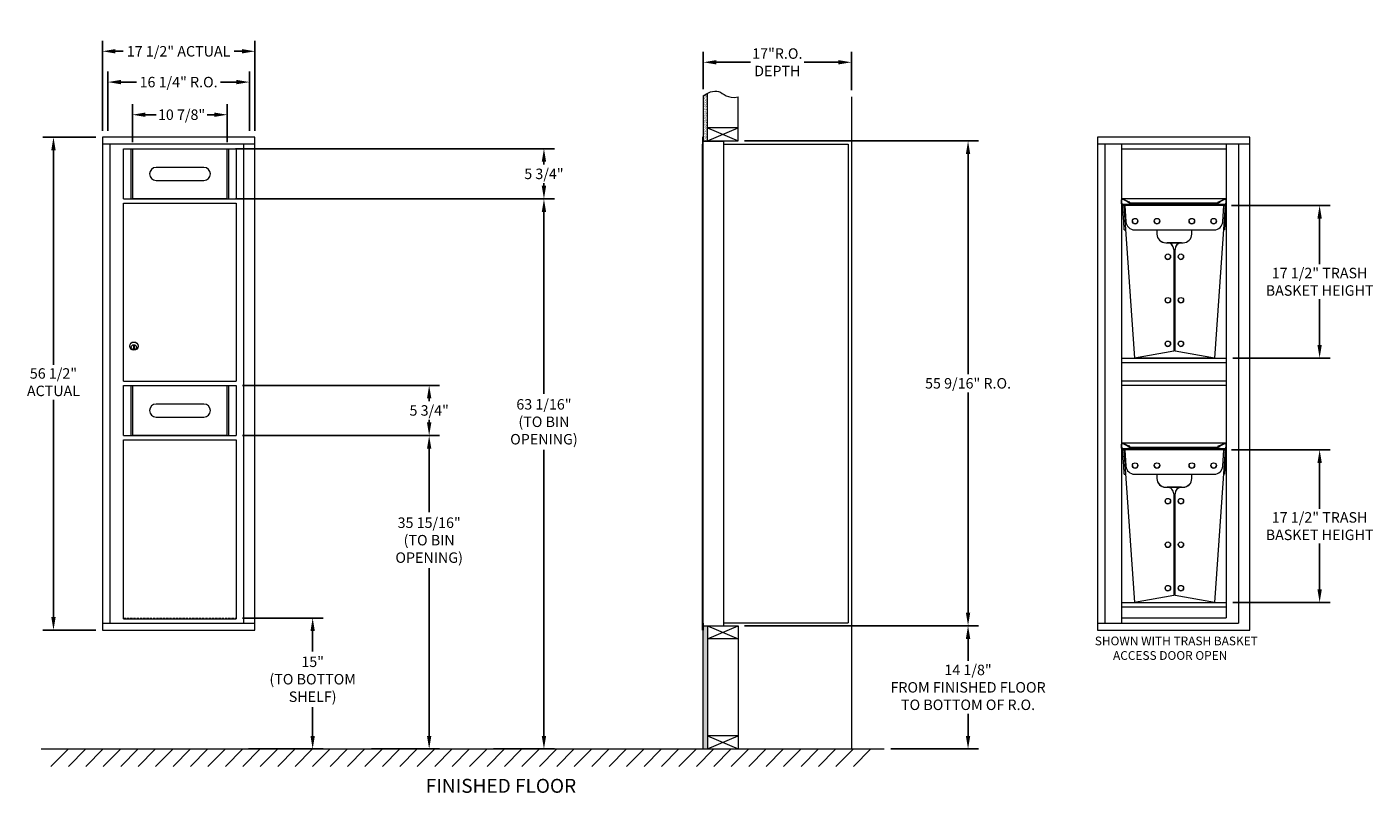
# Model space of a CAD drawing. Units: inches. Extents: x 689 to 843, y 33 to 121.
import ezdxf

# ---------------------------------------------------------------- set-up
doc = ezdxf.new("R2010")
doc.units = ezdxf.units.IN
doc.header["$MEASUREMENT"] = 0
doc.linetypes.add('HIDDEN', pattern=[0.375, 0.25, -0.125])
doc.layers.get('Defpoints').update_dxf_attribs({"color": 9})
doc.layers.add('DIM', color=7, linetype='Continuous')
doc.styles.get("Standard").update_dxf_attribs({"font": 'Gothic.ttf'})
doc.dimstyles.new('TRUE SCALE', dxfattribs={"dimscale": 12, "dimtxt": 0.1, "dimasz": 0.125, "dimexe": 0.1, "dimexo": 0.0625, "dimgap": 0.03, "dimtad": 0, "dimtih": 1, "dimtoh": 1, "dimdec": 4, "dimzin": 0, "dimdsep": 46, "dimlunit": 5, "dimtxsty": 'Standard', "dimcen": 0.09, "dimadec": 0, "dimazin": 0, "dimtfac": 0.09, "dimtdec": 4, "dimtofl": 0, "dimtmove": 0, "dimatfit": 3, "dimfxl": 1, "dimfrac": 2, "dimtolj": 1, "dimtzin": 0, "dimarcsym": 0})
pattern_1 = [(37.5, (92.47614, -3.46468), (-0.006299336, 0.192682377), [0, -0.152, 0, -0.17, 0, -0.1625]), (7.5, (92.47614, -3.46468), (0.17697767, 0.28221461), [0, -0.082, 0, -0.137, 0, -0.0525]), (327.5, (92.35314, -3.46468), (0.311414186, 0.000565905), [0, -0.05, 0, -0.18, 0, -0.235]), (317.5, (92.35314, -3.46468), (0.30061266, 0.08776756), [0, -0.025, 0, -0.118, 0, -0.135])]

# ---------------------------------------------------------------- blocks, each defined once
blk = doc.blocks.new('*D5')
at = {"color": 0, "lineweight": -2, "transparency": 16777216}
for p, q in [((713.86, 80.07), (736.46, 80.07)), ((735.26, 78.57), (735.26, 78.25)), ((735.26, 75.82), (735.26, 76.14)), ((713.86, 74.32), (736.46, 74.32))]:
    blk.add_line(p, q, dxfattribs=at)
at = {"color": 0, "transparency": 16777216}
for points in [[(735.01, 78.57), (735.51, 78.57), (735.26, 80.07)], [(735.01, 75.82), (735.51, 75.82), (735.26, 74.32)]]:
    blk.add_solid(points, dxfattribs=at)
at = {"layer": 'Defpoints', "color": 0, "transparency": 16777216}
for p in [(713.11, 80.07), (713.11, 74.32), (735.26, 74.32)]:
    blk.add_point(p, dxfattribs=at)
at = {"color": 0, "transparency": 16777216, "insert": (735.26, 77.2), "char_height": 1.2, "attachment_point": 5}
blk.add_mtext('\\A1;5 3/4"', dxfattribs=at)
blk = doc.blocks.new('*D6')
at = {"color": 0, "lineweight": -2, "transparency": 16777216}
for p, q in [((697.04, 108.52), (690.98, 108.52)), ((692.18, 107.02), (692.18, 82.44)), ((692.18, 53.52), (692.18, 78.43)), ((697.04, 52.02), (690.98, 52.02))]:
    blk.add_line(p, q, dxfattribs=at)
at = {"color": 0, "transparency": 16777216}
for points in [[(691.93, 107.02), (692.43, 107.02), (692.18, 108.52)], [(691.93, 53.52), (692.43, 53.52), (692.18, 52.02)]]:
    blk.add_solid(points, dxfattribs=at)
at = {"layer": 'Defpoints', "color": 0, "transparency": 16777216}
for p in [(697.79, 108.52), (692.18, 52.02), (697.79, 52.02)]:
    blk.add_point(p, dxfattribs=at)
at = {"color": 0, "transparency": 16777216, "insert": (692.18, 80.44), "char_height": 1.2, "attachment_point": 5}
blk.add_mtext('\\A1;56 1/2"\\PACTUAL', dxfattribs=at)
blk = doc.blocks.new('*D7')
at = {"layer": 'Defpoints', "color": 0, "transparency": 16777216}
for p in [(715.28, 118.37), (697.79, 108.52), (715.28, 108.52)]:
    blk.add_point(p, dxfattribs=at)
at = {"layer": 'DIM', "color": 0, "lineweight": -2, "transparency": 16777216}
for p, q in [((697.79, 109.27), (697.79, 119.57)), ((715.28, 109.27), (715.28, 119.57)), ((699.29, 118.37), (700.17, 118.37)), ((713.78, 118.37), (712.89, 118.37))]:
    blk.add_line(p, q, dxfattribs=at)
at = {"layer": 'DIM', "color": 0, "transparency": 16777216}
for points in [[(699.29, 118.62), (699.29, 118.12), (697.79, 118.37)], [(713.78, 118.62), (713.78, 118.12), (715.28, 118.37)]]:
    blk.add_solid(points, dxfattribs=at)
at = {"layer": 'DIM', "color": 0, "transparency": 16777216, "insert": (706.53, 118.37), "char_height": 1.2, "attachment_point": 5}
blk.add_mtext('\\A1;17 1/2" ACTUAL', dxfattribs=at)
blk = doc.blocks.new('*D8')
at = {"layer": 'Defpoints', "color": 0, "transparency": 16777216}
for p in [(714.65, 114.84), (698.41, 108.52), (714.65, 108.52)]:
    blk.add_point(p, dxfattribs=at)
at = {"layer": 'DIM', "color": 0, "lineweight": -2, "transparency": 16777216}
for p, q in [((698.41, 109.27), (698.41, 116.04)), ((714.65, 109.27), (714.65, 116.04)), ((699.91, 114.84), (701.71, 114.84)), ((713.15, 114.84), (711.35, 114.84))]:
    blk.add_line(p, q, dxfattribs=at)
at = {"layer": 'DIM', "color": 0, "transparency": 16777216}
for points in [[(699.91, 115.09), (699.91, 114.59), (698.41, 114.84)], [(713.15, 115.09), (713.15, 114.59), (714.65, 114.84)]]:
    blk.add_solid(points, dxfattribs=at)
at = {"layer": 'DIM', "color": 0, "transparency": 16777216, "insert": (706.53, 114.84), "char_height": 1.2, "attachment_point": 5}
blk.add_mtext('\\A1;16 1/4" R.O.', dxfattribs=at)
blk = doc.blocks.new('*D9')
at = {"layer": 'Defpoints', "color": 0, "transparency": 16777216}
for p in [(712.11, 111.1), (701.23, 107.2), (712.11, 107.2)]:
    blk.add_point(p, dxfattribs=at)
at = {"layer": 'DIM', "color": 0, "lineweight": -2, "transparency": 16777216}
for p, q in [((701.23, 107.95), (701.23, 112.3)), ((712.11, 107.95), (712.11, 112.3)), ((702.73, 111.1), (703.94, 111.1)), ((710.61, 111.1), (709.8, 111.1))]:
    blk.add_line(p, q, dxfattribs=at)
at = {"layer": 'DIM', "color": 0, "transparency": 16777216}
for points in [[(702.73, 111.35), (702.73, 110.85), (701.23, 111.1)], [(710.61, 111.35), (710.61, 110.85), (712.11, 111.1)]]:
    blk.add_solid(points, dxfattribs=at)
at = {"layer": 'DIM', "color": 0, "transparency": 16777216, "insert": (706.87, 111.1), "char_height": 1.2, "attachment_point": 5}
blk.add_mtext('\\A1;10 7/8"', dxfattribs=at)
blk = doc.blocks.new('*D11')
at = {"color": 0, "linetype": 'Continuous', "lineweight": -2, "transparency": 16777216}
for p, q in [((771.43, 108.09), (798.25, 108.09)), ((797.05, 106.59), (797.05, 81.36)), ((797.05, 54.02), (797.05, 79.25)), ((771.43, 52.52), (798.25, 52.52))]:
    blk.add_line(p, q, dxfattribs=at)
at = {"color": 0, "linetype": 'Continuous', "transparency": 16777216}
for points in [[(796.8, 106.59), (797.3, 106.59), (797.05, 108.09)], [(796.8, 54.02), (797.3, 54.02), (797.05, 52.52)]]:
    blk.add_solid(points, dxfattribs=at)
at = {"layer": 'Defpoints', "color": 0, "linetype": 'Continuous', "transparency": 16777216}
for p in [(770.68, 108.09), (797.05, 108.09), (770.68, 52.52)]:
    blk.add_point(p, dxfattribs=at)
at = {"color": 0, "linetype": 'Continuous', "lineweight": 15, "transparency": 16777216, "insert": (797.05, 80.31), "char_height": 1.2, "attachment_point": 5}
blk.add_mtext('\\A1;55 9/16" R.O.', dxfattribs=at)
blk = doc.blocks.new('*D15')
at = {"color": 0, "linetype": 'Continuous', "lineweight": -2, "transparency": 16777216}
for p, q in [((771.43, 52.52), (798.25, 52.52)), ((797.05, 51.02), (797.05, 48.48)), ((797.05, 39.9), (797.05, 42.44)), ((788.18, 38.4), (798.25, 38.4))]:
    blk.add_line(p, q, dxfattribs=at)
at = {"color": 0, "linetype": 'Continuous', "transparency": 16777216}
for points in [[(796.8, 51.02), (797.3, 51.02), (797.05, 52.52)], [(796.8, 39.9), (797.3, 39.9), (797.05, 38.4)]]:
    blk.add_solid(points, dxfattribs=at)
at = {"layer": 'Defpoints', "color": 0, "linetype": 'Continuous', "transparency": 16777216}
for p in [(770.68, 52.52), (787.43, 38.4), (797.05, 38.4)]:
    blk.add_point(p, dxfattribs=at)
at = {"color": 0, "linetype": 'Continuous', "lineweight": 15, "transparency": 16777216, "insert": (797.05, 45.46), "char_height": 1.2, "attachment_point": 5}
blk.add_mtext('\\A1;14 1/8"\\PFROM FINISHED FLOOR\\PTO BOTTOM OF R.O.', dxfattribs=at)
blk = doc.blocks.new('*D12')
at = {"color": 0, "linetype": 'Continuous', "lineweight": -2, "transparency": 16777216}
for p, q in [((713.86, 74.32), (736.46, 74.32)), ((735.26, 72.82), (735.26, 65.54)), ((735.26, 39.9), (735.26, 59.13)), ((728.65, 38.4), (736.46, 38.4))]:
    blk.add_line(p, q, dxfattribs=at)
at = {"color": 0, "linetype": 'Continuous', "transparency": 16777216}
for points in [[(735.01, 72.82), (735.51, 72.82), (735.26, 74.32)], [(735.01, 39.9), (735.51, 39.9), (735.26, 38.4)]]:
    blk.add_solid(points, dxfattribs=at)
at = {"layer": 'Defpoints', "color": 0, "linetype": 'Continuous', "transparency": 16777216}
for p in [(713.11, 74.32), (727.9, 38.4), (735.26, 38.4)]:
    blk.add_point(p, dxfattribs=at)
at = {"color": 0, "linetype": 'Continuous', "lineweight": 15, "transparency": 16777216, "insert": (735.26, 62.33), "char_height": 1.2, "attachment_point": 5}
blk.add_mtext('\\A1;35 15/16"\\P(TO BIN\\POPENING)', dxfattribs=at)
blk = doc.blocks.new('*D13')
at = {"color": 0, "linetype": 'Continuous', "lineweight": -2, "transparency": 16777216}
for p, q in [((713.86, 53.4), (723.1, 53.4)), ((721.9, 51.9), (721.9, 49.58)), ((721.9, 39.9), (721.9, 43.2)), ((714.54, 38.4), (723.1, 38.4))]:
    blk.add_line(p, q, dxfattribs=at)
at = {"color": 0, "linetype": 'Continuous', "transparency": 16777216}
for points in [[(721.65, 51.9), (722.15, 51.9), (721.9, 53.4)], [(721.65, 39.9), (722.15, 39.9), (721.9, 38.4)]]:
    blk.add_solid(points, dxfattribs=at)
at = {"layer": 'Defpoints', "color": 0, "linetype": 'Continuous', "transparency": 16777216}
for p in [(713.11, 53.4), (713.79, 38.4), (721.9, 38.4)]:
    blk.add_point(p, dxfattribs=at)
at = {"color": 0, "linetype": 'Continuous', "lineweight": 15, "transparency": 16777216, "insert": (721.9, 46.39), "char_height": 1.2, "attachment_point": 5}
blk.add_mtext('\\A1;15"\\P(TO BOTTOM\\PSHELF)', dxfattribs=at)
blk = doc.blocks.new('*D14')
at = {"color": 0, "linetype": 'Continuous', "lineweight": -2, "transparency": 16777216}
for p, q in [((713.86, 101.45), (749.62, 101.45)), ((748.42, 99.95), (748.42, 79.11)), ((748.42, 39.9), (748.42, 72.7)), ((742.65, 38.4), (749.62, 38.4))]:
    blk.add_line(p, q, dxfattribs=at)
at = {"color": 0, "linetype": 'Continuous', "transparency": 16777216}
for points in [[(748.17, 99.95), (748.67, 99.95), (748.42, 101.45)], [(748.17, 39.9), (748.67, 39.9), (748.42, 38.4)]]:
    blk.add_solid(points, dxfattribs=at)
at = {"layer": 'Defpoints', "color": 0, "linetype": 'Continuous', "transparency": 16777216}
for p in [(713.11, 101.45), (741.9, 38.4), (748.42, 38.4)]:
    blk.add_point(p, dxfattribs=at)
at = {"color": 0, "linetype": 'Continuous', "lineweight": 15, "transparency": 16777216, "insert": (748.42, 75.9), "char_height": 1.2, "attachment_point": 5}
blk.add_mtext('\\A1;63 1/16"\\P(TO BIN\\POPENING)', dxfattribs=at)
blk = doc.blocks.new('*D16')
at = {"color": 0, "linetype": 'Continuous', "lineweight": -2, "transparency": 16777216}
for p, q in [((766.68, 114.02), (766.68, 118.31)), ((783.68, 113.9), (783.68, 118.31)), ((768.18, 117.11), (772.12, 117.11)), ((782.18, 117.11), (778.25, 117.11))]:
    blk.add_line(p, q, dxfattribs=at)
at = {"color": 0, "linetype": 'Continuous', "transparency": 16777216}
for points in [[(768.18, 117.36), (768.18, 116.86), (766.68, 117.11)], [(782.18, 117.36), (782.18, 116.86), (783.68, 117.11)]]:
    blk.add_solid(points, dxfattribs=at)
at = {"layer": 'Defpoints', "color": 0, "linetype": 'Continuous', "transparency": 16777216}
for p in [(783.68, 117.11), (766.68, 113.27), (783.68, 113.15)]:
    blk.add_point(p, dxfattribs=at)
at = {"color": 0, "linetype": 'Continuous', "lineweight": 15, "transparency": 16777216, "insert": (775.18, 117.11), "char_height": 1.2, "attachment_point": 5}
blk.add_mtext('\\A1;17"R.O.\\PDEPTH', dxfattribs=at)
blk = doc.blocks.new('*D17')
at = {"color": 0, "lineweight": -2, "transparency": 16777216}
for p, q in [((827.27, 100.7), (838.56, 100.7)), ((837.36, 99.2), (837.36, 93.96)), ((837.36, 84.7), (837.36, 89.95)), ((827.39, 83.2), (838.56, 83.2))]:
    blk.add_line(p, q, dxfattribs=at)
at = {"color": 0, "transparency": 16777216}
for points in [[(837.11, 99.2), (837.61, 99.2), (837.36, 100.7)], [(837.11, 84.7), (837.61, 84.7), (837.36, 83.2)]]:
    blk.add_solid(points, dxfattribs=at)
at = {"layer": 'Defpoints', "color": 0, "transparency": 16777216}
for p in [(826.52, 100.7), (826.64, 83.2), (837.36, 83.2)]:
    blk.add_point(p, dxfattribs=at)
at = {"color": 0, "transparency": 16777216, "insert": (837.36, 91.95), "char_height": 1.2, "attachment_point": 5}
blk.add_mtext('\\A1;17 1/2" TRASH\\PBASKET HEIGHT', dxfattribs=at)
blk = doc.blocks.new('*D18')
at = {"color": 0, "lineweight": -2, "transparency": 16777216}
for p, q in [((827.27, 72.69), (838.56, 72.69)), ((837.36, 71.19), (837.36, 65.94)), ((837.36, 56.69), (837.36, 61.93)), ((827.39, 55.19), (838.56, 55.19))]:
    blk.add_line(p, q, dxfattribs=at)
at = {"color": 0, "transparency": 16777216}
for points in [[(837.11, 71.19), (837.61, 71.19), (837.36, 72.69)], [(837.11, 56.69), (837.61, 56.69), (837.36, 55.19)]]:
    blk.add_solid(points, dxfattribs=at)
at = {"layer": 'Defpoints', "color": 0, "transparency": 16777216}
for p in [(826.52, 72.69), (826.64, 55.19), (837.36, 55.19)]:
    blk.add_point(p, dxfattribs=at)
at = {"color": 0, "transparency": 16777216, "insert": (837.36, 63.94), "char_height": 1.2, "attachment_point": 5}
blk.add_mtext('\\A1;17 1/2" TRASH\\PBASKET HEIGHT', dxfattribs=at)
blk = doc.blocks.new('*D19')
at = {"color": 0, "lineweight": -2, "transparency": 16777216}
for p, q in [((713.06, 107.2), (749.62, 107.2)), ((748.42, 105.7), (748.42, 105.38)), ((748.42, 102.95), (748.42, 103.27)), ((713.06, 101.45), (749.62, 101.45))]:
    blk.add_line(p, q, dxfattribs=at)
at = {"color": 0, "transparency": 16777216}
for points in [[(748.17, 105.7), (748.67, 105.7), (748.42, 107.2)], [(748.17, 102.95), (748.67, 102.95), (748.42, 101.45)]]:
    blk.add_solid(points, dxfattribs=at)
at = {"layer": 'Defpoints', "color": 0, "transparency": 16777216}
for p in [(712.31, 107.2), (712.31, 101.45), (748.42, 101.45)]:
    blk.add_point(p, dxfattribs=at)
at = {"color": 0, "transparency": 16777216, "insert": (748.42, 104.32), "char_height": 1.2, "attachment_point": 5}
blk.add_mtext('\\A1;5 3/4"', dxfattribs=at)

msp = doc.modelspace()

# ---------------------------------------------------------------- hatches: boundary and pattern name
at = {"linetype": 'Continuous', "lineweight": 15}
h = msp.add_hatch(dxfattribs=at)
h.set_pattern_fill('AR-SAND', color=256, scale=0.1, style=0)
h.set_pattern_definition(pattern_1)
h.paths.add_polyline_path([(767.1848, 113.56612), (767.0711, 113.51158), (766.86722, 113.39473), (766.6848, 113.27287), (766.6848, 108.09313), (767.1848, 108.09313)])
h = msp.add_hatch(dxfattribs=at)
h.set_pattern_fill('AR-SAND', color=256, scale=0.1, style=0)
h.set_pattern_definition(pattern_1)
h.paths.add_polyline_path([(766.6848, 38.39563), (767.1848, 38.39563), (767.1848, 52.52063), (766.6848, 52.52063)])

# ---------------------------------------------------------------- linework, layer by layer
for p, q in [((766.6848, 113.27287), (766.6848, 108.09313)), ((767.1848, 108.09313), (767.1848, 113.56612)), ((770.6848, 108.09313), (770.6848, 113.14531)), ((783.6848, 113.14531), (783.6848, 38.39563)), ((770.6848, 109.59313), (767.1848, 109.59313)), ((767.1848, 108.09313), (770.6848, 109.59313)), ((767.1848, 109.59313), (770.6848, 108.09313)), ((766.5848, 108.52063), (766.5848, 107.73063)), ((766.6748, 108.53063), (766.5948, 108.53063)), ((766.6848, 107.73063), (766.6848, 108.52063)), ((766.6848, 108.09313), (770.6848, 108.09313)), ((766.5848, 52.82063), (766.5848, 107.73063)), ((769.0348, 108.03063), (766.6848, 108.03063)), ((766.6848, 52.82063), (766.6848, 107.73063)), ((769.0348, 52.52063), (769.0348, 108.03063)), ((769.0348, 107.73063), (783.30501, 107.72417)), ((783.30501, 107.72417), (783.3048, 52.84063)), ((700.2287, 53.33062), (713.1137, 53.33062)), ((766.5848, 52.02063), (766.5848, 52.82063)), ((766.6848, 52.82063), (766.6848, 52.02063)), ((766.6848, 52.52063), (769.0248, 52.52063)), ((766.6848, 52.52063), (770.6848, 52.52063)), ((766.6848, 38.39563), (766.6848, 52.52063)), ((767.1848, 52.52063), (770.6848, 51.02063)), ((767.1848, 51.02063), (770.6848, 52.52063)), ((767.1848, 52.52063), (767.1848, 38.39563)), ((769.0348, 52.84063), (783.2468, 52.84063)), ((770.6848, 52.52063), (770.6848, 38.39563)), ((783.2468, 52.84063), (783.3048, 52.84063)), ((766.6848, 52.02063), (766.5848, 52.02063)), ((770.6848, 51.02063), (767.1848, 51.02063)), ((770.6848, 39.89563), (767.1848, 39.89563)), ((767.1848, 38.39563), (770.6848, 39.89563)), ((767.1848, 39.89563), (770.6848, 38.39563)), ((690.75304, 38.39563), (787.42995, 38.39563)), ((693.89846, 38.39563), (691.89846, 36.39563)), ((695.89846, 38.39563), (693.89846, 36.39563)), ((697.89846, 38.39563), (695.89846, 36.39563)), ((699.89846, 38.39563), (697.89846, 36.39563)), ((701.89846, 38.39563), (699.89846, 36.39563)), ((703.89846, 38.39563), (701.89846, 36.39563)), ((705.89846, 38.39563), (703.89846, 36.39563)), ((707.89846, 38.39563), (705.89846, 36.39563)), ((709.89846, 38.39563), (707.89846, 36.39563)), ((711.89846, 38.39563), (709.89846, 36.39563)), ((713.89846, 38.39563), (711.89846, 36.39563)), ((715.89846, 38.39563), (713.89846, 36.39563)), ((717.89846, 38.39563), (715.89846, 36.39563)), ((719.89846, 38.39563), (717.89846, 36.39563)), ((721.89846, 38.39563), (719.89846, 36.39563)), ((723.89846, 38.39563), (721.89846, 36.39563)), ((725.89846, 38.39563), (723.89846, 36.39563)), ((727.89846, 38.39563), (725.89846, 36.39563)), ((729.89846, 38.39563), (727.89846, 36.39563)), ((731.89846, 38.39563), (729.89846, 36.39563)), ((733.89846, 38.39563), (731.89846, 36.39563)), ((735.89846, 38.39563), (733.89846, 36.39563)), ((737.89846, 38.39563), (735.89846, 36.39563)), ((739.89846, 38.39563), (737.89846, 36.39563)), ((741.89846, 38.39563), (739.89846, 36.39563)), ((743.89846, 38.39563), (741.89846, 36.39563)), ((745.89846, 38.39563), (743.89846, 36.39563)), ((747.89846, 38.39563), (745.89846, 36.39563)), ((749.89846, 38.39563), (747.89846, 36.39563)), ((751.89846, 38.39563), (749.89846, 36.39563)), ((753.89846, 38.39563), (751.89846, 36.39563)), ((755.89846, 38.39563), (753.89846, 36.39563)), ((757.89846, 38.39563), (755.89846, 36.39563)), ((759.89846, 38.39563), (757.89846, 36.39563)), ((761.89846, 38.39563), (759.89846, 36.39563)), ((763.89846, 38.39563), (761.89846, 36.39563)), ((765.89846, 38.39563), (763.89846, 36.39563)), ((767.89846, 38.39563), (765.89846, 36.39563)), ((769.89846, 38.39563), (767.89846, 36.39563)), ((771.89846, 38.39563), (769.89846, 36.39563)), ((773.89846, 38.39563), (771.89846, 36.39563)), ((775.89846, 38.39563), (773.89846, 36.39563)), ((777.89846, 38.39563), (775.89846, 36.39563)), ((779.89846, 38.39563), (777.89846, 36.39563)), ((781.89846, 38.39563), (779.89846, 36.39563)), ((783.89846, 38.39563), (781.89846, 36.39563)), ((785.89846, 38.39563), (783.89846, 36.39563))]:
    msp.add_line(p, q, dxfattribs=at)
at = {"color": 7, "linetype": 'Continuous', "lineweight": 15}
for p, q in [((697.7897, 108.52063), (697.7897, 52.02063)), ((715.2767, 108.52063), (697.7897, 108.52063)), ((715.2767, 52.02063), (715.2767, 108.52063)), ((811.88272, 108.52963), (811.88272, 52.02963)), ((829.36972, 108.52963), (811.88272, 108.52963)), ((829.36972, 52.02963), (829.36972, 108.52963)), ((715.2767, 107.72063), (697.7897, 107.72063)), ((698.6397, 107.72063), (698.6397, 52.82063)), ((700.2287, 107.19563), (713.1137, 107.19563)), ((700.2287, 101.44563), (700.2287, 107.19563)), ((701.05814, 107.19563), (701.05814, 101.44563)), ((701.2287, 107.19563), (701.2287, 101.44563)), ((712.1137, 101.44563), (712.1137, 107.19563)), ((712.28427, 101.44563), (712.28427, 107.19563)), ((713.1137, 107.19563), (713.1137, 101.44563)), ((829.36972, 107.72963), (811.88272, 107.72963)), ((812.73272, 107.72963), (812.73272, 52.82963)), ((814.64472, 107.72963), (814.64472, 101.34963)), ((826.64472, 107.72963), (826.64472, 73.34963)), ((709.4362, 105.05238), (703.9462, 105.05238)), ((703.9462, 103.57238), (709.4362, 103.57238)), ((700.2287, 101.44563), (713.1137, 101.44563)), ((700.2287, 100.94563), (713.1137, 100.94563)), ((700.2287, 80.57063), (700.2287, 100.94563)), ((713.1137, 100.94563), (713.1137, 80.57063)), ((814.64472, 100.97463), (814.64472, 101.34963)), ((814.64472, 100.87463), (814.64472, 100.97463)), ((814.64472, 100.87463), (814.64472, 73.34963)), ((814.69472, 100.84963), (814.64472, 100.84963)), ((814.69472, 100.97463), (814.69472, 101.34963)), ((814.69472, 100.97463), (814.69472, 100.84963)), ((814.69472, 100.84963), (814.75722, 100.84963)), ((814.75722, 100.84963), (826.53222, 100.84963)), ((814.77033, 100.69591), (814.89502, 100.70463)), ((814.90074, 98.83088), (814.77033, 100.69591)), ((814.78363, 101.40627), (815.55393, 101.04708)), ((814.80476, 101.45159), (815.57506, 101.09239)), ((814.89502, 100.70463), (816.11874, 83.20463)), ((814.89502, 100.70463), (815.02033, 100.70463)), ((815.02033, 100.69591), (815.02033, 100.70463)), ((826.39472, 100.70463), (815.02033, 100.70463)), ((826.39472, 100.69591), (815.02033, 100.69591)), ((815.02033, 100.69591), (815.15074, 98.83088)), ((815.35165, 101.08189), (815.37279, 101.1272)), ((815.35165, 101.08189), (815.53113, 100.9982)), ((815.37279, 101.1272), (815.55226, 101.04351)), ((826.52002, 100.70463), (825.2963, 83.20463)), ((825.71438, 101.09239), (826.48467, 101.45159)), ((825.73551, 101.04708), (826.5058, 101.40627)), ((825.73717, 101.04351), (825.91665, 101.1272)), ((825.7583, 100.9982), (825.93778, 101.08189)), ((825.93778, 101.08189), (825.91665, 101.1272)), ((826.2643, 98.83088), (826.39472, 100.69591)), ((826.39472, 100.70463), (826.52002, 100.70463)), ((826.39472, 100.69591), (826.39472, 100.70463)), ((826.64472, 100.69591), (826.5143, 98.83088)), ((826.64472, 100.69591), (826.52002, 100.70463)), ((826.53222, 100.84963), (826.59472, 100.84963)), ((826.59472, 101.34963), (826.59472, 100.97463)), ((826.59472, 100.84963), (826.59472, 100.97463)), ((826.64472, 100.84963), (826.59472, 100.84963)), ((814.96565, 97.90273), (815.09034, 97.91145)), ((816.14832, 97.90273), (825.26673, 97.90273)), ((818.70752, 97.90273), (818.70752, 97.41267)), ((822.70752, 97.41267), (822.70752, 97.90273)), ((826.4494, 97.90273), (826.3247, 97.91145)), ((819.70752, 96.43254), (821.70752, 96.43254)), ((819.70752, 96.4151), (819.88252, 96.4151)), ((821.53252, 96.42382), (819.88252, 96.42382)), ((821.53252, 96.4151), (821.70752, 96.4151)), ((820.63252, 95.67565), (820.63252, 95.66693)), ((820.63252, 95.66693), (820.63252, 84.00268)), ((820.78252, 95.67565), (820.78252, 95.66693)), ((820.78252, 84.00268), (820.78252, 95.66693)), ((701.3537, 84.6355), (701.37198, 84.63927)), ((701.3537, 84.63927), (701.3537, 84.23927)), ((701.4537, 84.63927), (701.3537, 84.63927)), ((701.37198, 84.23927), (701.3537, 84.24304)), ((701.3537, 84.23927), (701.4537, 84.23927)), ((701.43543, 84.63927), (701.4537, 84.6355)), ((701.4537, 84.24304), (701.43543, 84.23927)), ((701.4537, 84.23927), (701.4537, 84.63927)), ((820.63252, 84.00268), (816.11874, 83.20463)), ((825.2963, 83.20463), (820.78252, 84.00268)), ((814.64472, 83.20463), (826.64472, 83.20463)), ((816.16806, 83.21335), (825.24699, 83.21335)), ((700.2287, 80.57063), (713.1137, 80.57063)), ((814.64472, 80.57963), (826.64472, 80.57963)), ((700.2287, 80.07063), (713.1137, 80.07063)), ((700.2287, 74.32063), (700.2287, 80.07063)), ((701.05814, 80.07063), (701.05814, 74.32063)), ((701.2287, 80.07063), (701.2287, 74.32063)), ((712.1137, 74.32063), (712.1137, 80.07063)), ((712.28427, 74.32063), (712.28427, 80.07063)), ((713.1137, 80.07063), (713.1137, 74.32063)), ((709.4362, 77.92738), (703.9462, 77.92738)), ((703.9462, 76.44738), (709.4362, 76.44738)), ((700.2287, 74.32063), (713.1137, 74.32063)), ((700.2287, 73.82063), (713.1137, 73.82063)), ((700.2287, 53.33062), (700.2287, 73.82063)), ((713.1137, 73.82063), (713.1137, 53.33062)), ((814.64472, 72.97463), (814.64472, 73.34963)), ((814.64472, 72.87463), (814.64472, 72.97463)), ((814.64472, 72.87463), (814.64472, 52.82963)), ((814.69472, 72.84963), (814.64472, 72.84963)), ((814.69472, 72.97463), (814.69472, 73.34963)), ((814.69472, 72.97463), (814.69472, 72.84963)), ((814.69472, 72.84963), (814.75722, 72.84963)), ((814.75722, 72.84963), (826.53222, 72.84963)), ((814.77033, 72.68091), (814.89502, 72.68963)), ((814.90074, 70.81588), (814.77033, 72.68091)), ((814.78363, 73.40627), (815.55393, 73.04708)), ((814.80476, 73.45159), (815.57506, 73.09239)), ((814.89502, 72.68963), (816.11874, 55.18963)), ((814.89502, 72.68963), (815.02033, 72.68963)), ((815.02033, 72.68091), (815.02033, 72.68963)), ((826.39472, 72.68963), (815.02033, 72.68963)), ((826.39472, 72.68091), (815.02033, 72.68091)), ((815.02033, 72.68091), (815.15074, 70.81588)), ((815.35165, 73.08189), (815.37279, 73.1272)), ((815.35165, 73.08189), (815.53113, 72.9982)), ((815.37279, 73.1272), (815.55226, 73.04351)), ((826.52002, 72.68963), (825.2963, 55.18963)), ((825.71438, 73.09239), (826.48467, 73.45159)), ((825.73551, 73.04708), (826.5058, 73.40627)), ((825.73717, 73.04351), (825.91665, 73.1272)), ((825.7583, 72.9982), (825.93778, 73.08189)), ((825.93778, 73.08189), (825.91665, 73.1272)), ((826.2643, 70.81588), (826.39472, 72.68091)), ((826.39472, 72.68963), (826.52002, 72.68963)), ((826.39472, 72.68091), (826.39472, 72.68963)), ((826.64472, 72.68091), (826.5143, 70.81588)), ((826.64472, 72.68091), (826.52002, 72.68963)), ((826.53222, 72.84963), (826.59472, 72.84963)), ((826.59472, 73.34963), (826.59472, 72.97463)), ((826.59472, 72.84963), (826.59472, 72.97463)), ((826.64472, 72.84963), (826.59472, 72.84963)), ((826.64472, 73.34963), (826.64472, 72.97463)), ((826.64472, 72.97463), (826.64472, 72.84963)), ((826.64472, 72.84963), (826.64472, 53.43963)), ((814.96565, 69.88773), (815.09034, 69.89645)), ((816.14832, 69.88773), (825.26673, 69.88773)), ((818.70752, 69.88773), (818.70752, 69.39767)), ((822.70752, 69.39767), (822.70752, 69.88773)), ((826.4494, 69.88773), (826.3247, 69.89645)), ((819.70752, 68.41754), (821.70752, 68.41754)), ((819.70752, 68.4001), (819.88252, 68.4001)), ((821.53252, 68.40882), (819.88252, 68.40882)), ((821.53252, 68.4001), (821.70752, 68.4001)), ((820.63252, 67.66065), (820.63252, 67.65193)), ((820.63252, 67.65193), (820.63252, 55.98768)), ((820.78252, 67.66065), (820.78252, 67.65193)), ((820.78252, 55.98768), (820.78252, 67.65193)), ((820.63252, 55.98768), (816.11874, 55.18963)), ((825.2963, 55.18963), (820.78252, 55.98768)), ((814.64472, 55.18963), (826.64472, 55.18963)), ((816.16806, 55.19835), (825.24699, 55.19835)), ((697.7897, 52.82063), (715.2767, 52.82063)), ((811.88272, 52.82963), (828.06189, 52.82963)), ((814.64472, 53.43963), (826.64472, 53.43963)), ((697.7897, 52.02063), (715.2767, 52.02063)), ((811.88272, 52.02963), (829.36972, 52.02963))]:
    msp.add_line(p, q, dxfattribs=at)
at = {"linetype": 'HIDDEN', "lineweight": 15}
msp.add_line((700.2287, 53.39563), (713.1137, 53.39563), dxfattribs=at)
msp.add_line((700.2287, 53.39563), (713.1137, 53.39563), dxfattribs=at)
at = {"linetype": 'Continuous', "lineweight": 15}
msp.add_lwpolyline([(766.6848, 113.27287), (766.86722, 113.39473), (767.0711, 113.51158), (767.29117, 113.61714), (767.52218, 113.70514), (767.75888, 113.76931), (767.996, 113.80338), (768.22831, 113.80107), (768.45054, 113.75612), (768.66027, 113.66623), (768.8664, 113.54501), (769.08067, 113.41007), (769.31481, 113.279), (769.58056, 113.16939), (769.88965, 113.09884), (770.25382, 113.08495), (770.6848, 113.14531)], dxfattribs=at)
at = {"color": 7, "linetype": 'Continuous', "lineweight": 15, "flags": 128}
for points in [[(814.96565, 97.90273), (814.9651, 97.91053), (814.96347, 97.93379), (814.96079, 97.97216), (814.95709, 98.02503), (814.95244, 98.09159), (814.9469, 98.17078), (814.94057, 98.26137), (814.93353, 98.36195), (814.92591, 98.47095), (814.91782, 98.58665), (814.90939, 98.70726), (814.90074, 98.83088)], [(826.5143, 98.83088), (826.50566, 98.70726), (826.49722, 98.58665), (826.48913, 98.47095), (826.48151, 98.36195), (826.47448, 98.26137), (826.46814, 98.17078), (826.46261, 98.09159), (826.45795, 98.02503), (826.45426, 97.97216), (826.45157, 97.93379), (826.44995, 97.91053), (826.4494, 97.90273)], [(706.36502, 74.35813), (706.36464, 74.32783), (706.36527, 74.32063)], [(706.73813, 74.32063), (706.73877, 74.32783), (706.73839, 74.35813)], [(814.96565, 69.88773), (814.9651, 69.89552), (814.96347, 69.91879), (814.96079, 69.95716), (814.95709, 70.01003), (814.95244, 70.07659), (814.9469, 70.15578), (814.94057, 70.24637), (814.93353, 70.34695), (814.92591, 70.45595), (814.91782, 70.57165), (814.90939, 70.69226), (814.90074, 70.81588)], [(826.5143, 70.81588), (826.50566, 70.69226), (826.49722, 70.57165), (826.48913, 70.45595), (826.48151, 70.34695), (826.47448, 70.24637), (826.46814, 70.15578), (826.46261, 70.07659), (826.45795, 70.01003), (826.45426, 69.95716), (826.45157, 69.91879), (826.44995, 69.89552), (826.4494, 69.88773)]]:
    msp.add_lwpolyline(points, dxfattribs=at)
at = {"color": 7, "linetype": 'Continuous', "lineweight": 15}
for centre, radius in [((816.20742, 98.90082), 0.31227), ((818.70742, 98.90082), 0.31227), ((822.70742, 98.90082), 0.31227), ((825.20742, 98.90082), 0.31227), ((819.95742, 94.82315), 0.31227), ((821.45742, 94.82315), 0.31227), ((819.95742, 89.83533), 0.31227), ((821.45742, 89.83533), 0.31227), ((701.4037, 84.57063), 0.475), ((701.4037, 84.57063), 0.47243), ((819.95742, 84.84751), 0.31227), ((821.45742, 84.84751), 0.31227), ((701.4037, 84.43927), 0.3), ((701.4037, 84.43927), 0.295), ((816.20742, 70.88582), 0.31227), ((818.70742, 70.88582), 0.31227), ((822.70742, 70.88582), 0.31227), ((825.20742, 70.88582), 0.31227), ((819.95742, 66.80815), 0.31227), ((821.45742, 66.80815), 0.31227), ((819.95742, 61.82033), 0.31227), ((821.45742, 61.82033), 0.31227), ((819.95742, 56.83251), 0.31227), ((821.45742, 56.83251), 0.31227)]:
    msp.add_circle(centre, radius, dxfattribs=at)
at = {"linetype": 'Continuous', "lineweight": 15}
for centre, start, end in [((766.5948, 108.52063), 90, 180), ((766.6748, 108.52063), 0, 90)]:
    msp.add_arc(centre, 0.01, start, end, dxfattribs=at)
at = {"color": 7, "linetype": 'Continuous', "lineweight": 15}
for centre, radius, start, end in [((703.9462, 104.31238), 0.74, 90, 270), ((709.4362, 104.31238), 0.74, 270, 90), ((814.75722, 101.34963), 0.1125, 65, 180), ((814.75722, 101.34963), 0.0625, 65.0000003, 180), ((826.53222, 101.34963), 0.1125, 0, 115), ((826.53222, 101.34963), 0.0625, 0, 114.9999997), ((816.14721, 98.90172), 0.99899, 184.0663656, 270.0632994), ((816.2071, 98.90935), 0.31208, 180.0623158, 270.0773623), ((816.20794, 98.90935), 0.31208, 269.9225457, 359.9377762), ((818.7071, 98.90935), 0.31208, 180.0624496, 270.0774437), ((818.70794, 98.90935), 0.31208, 269.9226377, 359.9376842), ((822.7071, 98.90935), 0.31208, 180.0623827, 270.077403), ((822.70794, 98.90935), 0.31208, 269.9225917, 359.9377302), ((825.2071, 98.90935), 0.31208, 180.0623262, 270.0774056), ((825.20794, 98.90935), 0.31208, 269.9225944, 359.9376738), ((825.26783, 98.90172), 0.99899, 269.9366837, 355.9336176), ((819.70634, 97.43136), 0.99882, 180.0718785, 270.067786), ((819.70634, 97.41392), 0.99882, 180.0718785, 270.067786), ((821.70877, 97.43129), 0.99875, 269.9282847, 359.9320171), ((821.70877, 97.41385), 0.99875, 269.9282486, 359.9320533), ((819.88352, 95.67482), 0.749, 0.0633681, 90.0763637), ((819.88352, 95.6661), 0.749, 0.0632843, 90.0764475), ((821.5317, 95.67465), 0.74918, 89.9369063, 179.9233619), ((821.5317, 95.66593), 0.74917, 89.9366939, 179.9235743), ((819.9571, 94.83169), 0.31208, 180.0622855, 270.0773923), ((819.95794, 94.83169), 0.31208, 269.9227152, 359.9377146), ((821.4571, 94.83169), 0.31208, 180.0622187, 270.0773516), ((821.45794, 94.83169), 0.31208, 269.9226537, 359.9376684), ((819.9571, 89.84386), 0.31208, 180.0623878, 270.0775057), ((819.95794, 89.84386), 0.31208, 269.9226018, 359.9376123), ((821.4571, 89.84386), 0.31208, 180.0623209, 270.077465), ((821.45794, 89.84387), 0.31208, 269.9225403, 359.9375662), ((819.9571, 84.85605), 0.31208, 180.0627172, 270.0773919), ((819.95794, 84.85605), 0.31208, 269.9227156, 359.9372829), ((821.4571, 84.85605), 0.31208, 180.0626503, 270.0773512), ((821.45794, 84.85605), 0.31208, 269.9226541, 359.9372368), ((703.9462, 77.18738), 0.74, 90, 270), ((709.4362, 77.18738), 0.74, 270, 90), ((814.75722, 73.34963), 0.1125, 65, 180), ((814.75722, 73.34963), 0.0625, 65.0000003, 180), ((826.53222, 73.34963), 0.1125, 0, 115), ((826.53222, 73.34963), 0.0625, 0, 114.9999997), ((816.14721, 70.88672), 0.99899, 184.0663518, 270.0633493), ((816.2071, 70.89435), 0.31208, 180.0622647, 270.0773056), ((816.20794, 70.89435), 0.31208, 269.9226024, 359.9378274), ((818.7071, 70.89436), 0.31208, 180.0623984, 270.077387), ((818.70794, 70.89435), 0.31208, 269.9226944, 359.9377353), ((822.7071, 70.89435), 0.31208, 180.0623316, 270.0773463), ((822.70794, 70.89435), 0.31208, 269.9226484, 359.9377813), ((825.2071, 70.89435), 0.31208, 180.0622751, 270.0773489), ((825.20794, 70.89435), 0.31208, 269.9226511, 359.9377249), ((825.26783, 70.88672), 0.99899, 269.9366338, 355.9336314), ((819.70634, 69.41636), 0.99882, 180.0719734, 270.0677585), ((819.70634, 69.39892), 0.99882, 180.0718385, 270.0677586), ((819.88352, 67.65983), 0.749, 0.06316, 90.0766617), ((819.88352, 67.65111), 0.749, 0.06316, 90.0766617), ((821.5317, 67.65965), 0.74917, 89.9367197, 179.9234586), ((821.53169, 67.65093), 0.74917, 89.9364816, 179.9236967), ((821.70877, 69.41629), 0.99875, 269.9283123, 359.9319222), ((821.70877, 69.39885), 0.99875, 269.9283122, 359.9320571), ((819.9571, 66.81668), 0.31208, 180.0623238, 270.0777854), ((819.95795, 66.81668), 0.31208, 269.9223221, 359.9376763), ((821.4571, 66.81668), 0.31208, 180.0622569, 270.0777447), ((821.45795, 66.81668), 0.31208, 269.9222606, 359.9376302), ((819.9571, 61.82886), 0.31208, 180.0623238, 270.0777854), ((819.95795, 61.82886), 0.31208, 269.9223221, 359.9376763), ((821.4571, 61.82886), 0.31208, 180.0622569, 270.0777447), ((821.45795, 61.82886), 0.31208, 269.9222606, 359.9376302), ((819.9571, 56.84104), 0.31208, 180.0623238, 270.0777854), ((819.95795, 56.84104), 0.31208, 269.9223221, 359.9376763), ((821.4571, 56.84104), 0.31208, 180.0622569, 270.0777447), ((821.45795, 56.84104), 0.31208, 269.9222606, 359.9376302)]:
    msp.add_arc(centre, radius, start, end, dxfattribs=at)
for points in [[(700.2287, 107.19563), (713.1137, 107.19563)], [(712.1137, 107.14163), (701.2287, 107.14163)], [(713.96888, 107.72063), (713.96888, 52.82063)], [(814.64472, 107.18963), (826.64472, 107.18963)], [(828.06189, 107.72963), (828.06189, 52.82963)], [(700.2287, 100.94563), (713.1137, 100.94563)], [(701.2287, 101.48313), (712.1137, 101.48313)], [(826.48948, 101.46213), (814.79996, 101.46213)], [(815.55226, 101.04351), (815.55393, 101.04708)], [(815.62269, 100.99333), (825.66674, 100.99333)], [(825.73551, 101.04708), (825.73717, 101.04351)], [(814.64472, 82.70463), (826.64472, 82.70463)], [(700.2287, 80.07063), (713.1137, 80.07063)], [(712.1137, 80.01663), (701.2287, 80.01663)], [(814.64472, 80.07963), (826.64472, 80.07963)], [(701.2287, 74.35813), (712.1137, 74.35813)], [(700.2287, 73.82063), (713.1137, 73.82063)], [(826.48948, 73.46213), (814.79996, 73.46213)], [(815.55226, 73.04351), (815.55393, 73.04708)], [(815.62269, 72.99333), (825.66674, 72.99333)], [(825.73551, 73.04708), (825.73717, 73.04351)], [(814.64472, 54.68963), (826.64472, 54.68963)]]:
    msp.add_open_spline(points, degree=1, dxfattribs=at)
for points, knots in [([(815.53113, 100.9982), (815.53763, 100.99603), (815.55062, 100.9917), (815.57137, 100.99528), (815.58911, 101.00596), (815.60142, 101.02276), (815.60638, 101.04299), (815.60316, 101.06344), (815.59256, 101.08165), (815.58089, 101.08881), (815.57506, 101.09239)], [0, 0, 0, 0, 0.125002469, 0.249998575, 0.375000513, 0.500001775, 0.62500064, 0.749999692, 0.874998738, 1, 1, 1, 1]), ([(815.62269, 100.99372), (815.62095, 100.99417), (815.61724, 100.99514), (815.61156, 101.00612), (815.60568, 101.02268), (815.60153, 101.03713), (815.59934, 101.04457), (815.59911, 101.04534)], [0, 0, 0, 0, 0.222170289, 0.471824364, 0.72148445, 0.971146213, 1, 1, 1, 1]), ([(825.69033, 101.04534), (825.6901, 101.04457), (825.68791, 101.03713), (825.68376, 101.02268), (825.67787, 101.00612), (825.6722, 100.99514), (825.66849, 100.99417), (825.66674, 100.99372)], [0, 0, 0, 0, 0.028853731, 0.278514044, 0.528176549, 0.777829173, 1, 1, 1, 1]), ([(825.71438, 101.09239), (825.70854, 101.08881), (825.69688, 101.08165), (825.68628, 101.06344), (825.68306, 101.04299), (825.68802, 101.02276), (825.70033, 101.00596), (825.71806, 100.99528), (825.73882, 100.9917), (825.75181, 100.99603), (825.7583, 100.9982)], [0, 0, 0, 0, 0.125000156, 0.250000071, 0.37499922, 0.49999889, 0.625000248, 0.749999734, 0.874998883, 1, 1, 1, 1]), ([(815.53113, 72.9982), (815.53763, 72.99603), (815.55062, 72.99169), (815.57137, 72.99528), (815.58911, 73.00596), (815.60142, 73.02276), (815.60638, 73.04299), (815.60316, 73.06345), (815.59256, 73.08165), (815.58089, 73.08881), (815.57506, 73.09239)], [0, 0, 0, 0, 0.125003206, 0.250000248, 0.375005308, 0.500001791, 0.624997789, 0.750005709, 0.875002234, 1, 1, 1, 1]), ([(815.62269, 72.99372), (815.62095, 72.99417), (815.61724, 72.99514), (815.61157, 73.00612), (815.60568, 73.02268), (815.60153, 73.03713), (815.59934, 73.04457), (815.59911, 73.04534)], [0, 0, 0, 0, 0.222173367, 0.471836673, 0.721488333, 0.971145945, 1, 1, 1, 1]), ([(825.69033, 73.04534), (825.6901, 73.04457), (825.68791, 73.03713), (825.68376, 73.02268), (825.67787, 73.00612), (825.6722, 72.99514), (825.66849, 72.99417), (825.66674, 72.99372)], [0, 0, 0, 0, 0.028853999, 0.278510161, 0.52816424, 0.777826096, 1, 1, 1, 1]), ([(825.71438, 73.09239), (825.70854, 73.08881), (825.69688, 73.08165), (825.68628, 73.06345), (825.68306, 73.04299), (825.68802, 73.02276), (825.70033, 73.00596), (825.71806, 72.99528), (825.73882, 72.99169), (825.75181, 72.99603), (825.7583, 72.9982)], [0, 0, 0, 0, 0.12499666, 0.249994055, 0.375002071, 0.499998874, 0.624995453, 0.749998061, 0.874998146, 1, 1, 1, 1])]:
    msp.add_open_spline(points, degree=3, knots=knots, dxfattribs=at)

# ---------------------------------------------------------------- texts
at = {"insert": (807.94829, 51.27687), "char_height": 1, "width": 25.5995876, "attachment_point": 1}
msp.add_mtext('\\pi3.6356;SHOWN WITH TRASH BASKET\\P\\pi5.7226;ACCESS DOOR OPEN', dxfattribs=at)
at = {"linetype": 'Continuous', "lineweight": 15, "insert": (743.4938, 34.96878), "char_height": 1.6, "width": 37.3429846, "attachment_point": 2}
msp.add_mtext('FINISHED FLOOR', dxfattribs=at)

# ---------------------------------------------------------------- dimensions: what is measured, and where the dimension line sits
at = {"linetype": 'Continuous', "lineweight": 15}
dim = msp.add_linear_dim(base=(783.6848, 117.11277), p1=(766.6848, 113.27287), p2=(783.6848, 113.14531), text='<>R.O.\\PDEPTH', dimstyle='TRUE SCALE', override={"dimpost": '"'}, dxfattribs=at)
dim.commit()
dim.dimension.update_dxf_attribs({"geometry": '*D16', "text_midpoint": (775.1848, 117.11277), "dimtype": 160})
for base, p1, p2, text, picture, middle in [((692.18038, 52.02063), (697.7897, 108.52063), (697.7897, 52.02063), '<>\\PACTUAL', '*D6', (692.18038, 80.43853)), ((837.36404, 83.20463), (826.52002, 100.70463), (826.64472, 83.20463), '<> TRASH\\PBASKET HEIGHT', '*D17', (837.36404, 91.95463)), ((837.36409, 55.18963), (826.52002, 72.68963), (826.64472, 55.18963), '<> TRASH\\PBASKET HEIGHT', '*D18', (837.36409, 63.93963))]:
    dim = msp.add_linear_dim(base=base, p1=p1, p2=p2, angle=90, text=text, dimstyle='TRUE SCALE', override={"dimpost": '"'})
    dim.commit()
    dim.dimension.update_dxf_attribs({"geometry": picture, "text_midpoint": middle, "dimtype": 160})
for base, p1, p2, text, picture, middle in [((797.04514, 108.09313), (770.6848, 52.52063), (770.6848, 108.09313), '<> R.O.', '*D11', (797.04514, 80.30688)), ((748.41827, 38.39563), (713.1137, 101.44563), (741.89846, 38.39563), '<>\\P(TO BIN\\POPENING)', '*D14', (748.41827, 75.9036)), ((735.25676, 38.39563), (713.1137, 74.32063), (727.89846, 38.39563), '<>\\P(TO BIN\\POPENING)', '*D12', (735.25676, 62.33404)), ((797.04514, 38.39563), (770.6848, 52.52063), (787.42995, 38.39563), '<>\\PFROM FINISHED FLOOR\\PTO BOTTOM OF R.O.', '*D15', (797.04514, 45.45813)), ((721.89846, 38.39563), (713.1137, 53.39563), (713.79282, 38.39563), '<>\\P(TO BOTTOM\\PSHELF)', '*D13', (721.89846, 46.38931))]:
    dim = msp.add_linear_dim(base=base, p1=p1, p2=p2, angle=90, text=text, dimstyle='TRUE SCALE', override={"dimpost": '"'}, dxfattribs=at)
    dim.commit()
    dim.dimension.update_dxf_attribs({"geometry": picture, "text_midpoint": middle, "dimtype": 160})
for base, p1, p2, picture, middle in [((748.41827, 101.44563), (712.3137, 107.19563), (712.3137, 101.44563), '*D19', (748.41827, 104.32463)), ((735.25676, 74.32063), (713.1137, 80.07063), (713.1137, 74.32063), '*D5', (735.25676, 77.19563))]:
    dim = msp.add_linear_dim(base=base, p1=p1, p2=p2, angle=90, dimstyle='TRUE SCALE', override={"dimpost": '"'})
    dim.commit()
    dim.dimension.update_dxf_attribs({"geometry": picture, "text_midpoint": middle, "dimtype": 160})
at = {"layer": 'DIM'}
for base, p1, p2, text, picture, middle in [((715.2767, 118.37071), (697.7897, 108.52063), (715.2767, 108.52063), '<> ACTUAL', '*D7', (706.5332, 118.37071)), ((714.6517, 114.84301), (698.4147, 108.52063), (714.6517, 108.52063), '<> R.O.', '*D8', (706.5332, 114.84301))]:
    dim = msp.add_linear_dim(base=base, p1=p1, p2=p2, text=text, dimstyle='TRUE SCALE', override={"dimpost": '"'}, dxfattribs=at)
    dim.commit()
    dim.dimension.update_dxf_attribs({"geometry": picture, "text_midpoint": middle, "dimtype": 160})
dim = msp.add_linear_dim(base=(712.1137, 111.09534), p1=(701.2287, 107.19563), p2=(712.1137, 107.19563), dimstyle='TRUE SCALE', override={"dimpost": '"'}, dxfattribs=at)
dim.commit()
dim.dimension.update_dxf_attribs({"geometry": '*D9', "text_midpoint": (706.86897, 111.09534), "dimtype": 160})

doc.saveas('drawing.dxf')
